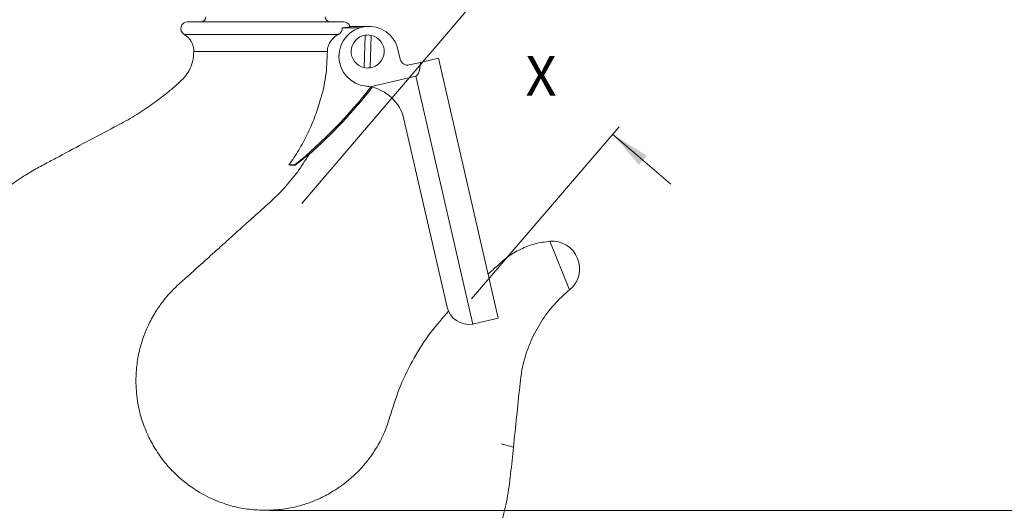
# Model space of a CAD drawing. Units: inches. Extents: x 0 to 108, y 0 to 72.
# Drawn here: x 20 to 32, y 9 to 15 of the extents above; entities that cross this region are included whole.
import ezdxf

# ---------------------------------------------------------------- set-up
doc = ezdxf.new("R2010")
doc.units = ezdxf.units.IN
doc.header["$MEASUREMENT"] = 0
doc.header["$PDSIZE"] = -1
doc.styles.add('SLDTEXTSTYLE0', font='TXT', dxfattribs={"width": 0.75})
doc.dimstyles.new('SLDDIMSTYLE0', dxfattribs={"dimtxt": 0.5, "dimasz": 0.5, "dimexe": 0, "dimexo": 0.0625, "dimgap": 0.125, "dimtad": 0, "dimtih": 1, "dimtoh": 1, "dimrnd": 1e-09, "dimzin": 12, "dimdsep": 46, "dimtxsty": 'SLDTEXTSTYLE0', "dimsah": 1, "dimcen": 0.09, "dimadec": 0, "dimazin": 0, "dimtfac": 1, "dimtofl": 0, "dimtmove": 0, "dimatfit": 3, "dimfxl": 1, "dimtolj": 1, "dimtzin": 12, "dimarcsym": 0})
doc.dimstyles.new('SLDDIMSTYLE1', dxfattribs={"dimtxt": 0.5, "dimasz": 0.5, "dimexe": 0, "dimexo": 0.0625, "dimgap": 0.125, "dimtad": 0, "dimtih": 1, "dimtoh": 1, "dimrnd": 1e-09, "dimzin": 12, "dimdsep": 46, "dimtxsty": 'SLDTEXTSTYLE0', "dimsah": 1, "dimcen": 0.09, "dimadec": 0, "dimazin": 0, "dimtfac": 1, "dimtofl": 0, "dimtmove": 0, "dimatfit": 3, "dimfxl": 1, "dimtolj": 1, "dimtzin": 12, "dimarcsym": 0})

# ---------------------------------------------------------------- blocks, each defined once
blk = doc.blocks.new('*D8')
at = {"color": 7, "linetype": 'Continuous', "lineweight": 0}
for p, q in [((25.135, 15.589), (24.405, 16.215)), ((23.056, 13.164), (25.216, 15.684)), ((25.185, 11.966), (27.036, 14.124)), ((26.954, 14.029), (27.684, 13.404))]:
    blk.add_line(p, q, dxfattribs=at)
for points in [[(25.135, 15.589), (24.805, 15.973), (24.705, 15.856)], [(26.954, 14.029), (27.284, 13.646), (27.384, 13.762)]]:
    blk.add_solid(points, dxfattribs=at)
at = {"color": 7, "linetype": 'Continuous', "lineweight": 0, "insert": (25.862, 15.012), "char_height": 0.5, "attachment_point": 1, "style": 'SLDTEXTSTYLE0'}
blk.add_mtext('X', dxfattribs=at)
blk = doc.blocks.new('*D13')
at = {"color": 7, "linetype": 'Continuous', "lineweight": 0}
for p, q in [((37.027, 52.87), (41.938, 52.87)), ((41.813, 52.87), (41.813, 33.219)), ((41.813, 9.317), (41.813, 32.411)), ((22.652, 9.317), (41.938, 9.317))]:
    blk.add_line(p, q, dxfattribs=at)
for points in [[(41.813, 52.87), (41.736, 52.37), (41.89, 52.37)], [(41.813, 9.317), (41.89, 9.817), (41.736, 9.817)]]:
    blk.add_solid(points, dxfattribs=at)
at = {"color": 7, "linetype": 'Continuous', "lineweight": 0, "insert": (41.567, 33.056), "char_height": 0.5, "attachment_point": 1, "style": 'SLDTEXTSTYLE0'}
blk.add_mtext('A', dxfattribs=at)

msp = doc.modelspace()

# ---------------------------------------------------------------- linework, layer by layer
at = {"color": 7, "linetype": 'Continuous', "lineweight": 15}
for p, q in [((23.58, 15.44), (21.625, 15.44)), ((23.781, 15.363), (23.563, 15.363)), ((23.852, 15.379), (23.661, 15.379)), ((23.517, 15.282), (21.581, 15.282)), ((23.853, 15.272), (23.838, 14.865)), ((23.913, 14.862), (23.928, 15.269)), ((21.704, 15.067), (23.378, 15.067)), ((24.291, 14.969), (24.263, 15.091)), ((24.546, 14.931), (24.771, 14.983)), ((24.771, 14.983), (25.521, 11.724)), ((24.546, 14.931), (24.404, 14.899)), ((24.486, 14.757), (23.915, 14.626)), ((25.201, 11.651), (24.486, 14.757)), ((24.337, 14.219), (24.879, 11.865)), ((22.896, 13.645), (22.972, 13.645)), ((26.414, 12.081), (26.169, 12.689)), ((25.521, 11.724), (25.216, 11.654)), ((25.559, 10.15), (25.711, 10.109))]:
    msp.add_line(p, q, dxfattribs=at)
at = {"color": 7, "linetype": 'Continuous', "lineweight": 15, "flags": 128}
msp.add_lwpolyline([(25.381, 12.333), (25.381, 12.333)], dxfattribs=at)
at = {"color": 7, "linetype": 'Continuous', "lineweight": 15}
for centre, radius, start, end in [((21.625, 15.355), 0.085, 90, 239.3262), ((21.793, 15.5), 0.06, 270, 0), ((23.411, 15.5), 0.06, 180, 270), ((23.58, 15.355), 0.085, 16.3279, 90), ((23.898, 15.007), 0.375, 12.9628, 264.6805), ((21.454, 15.067), 0.25, 0, 59.3262), ((23.883, 15.067), 0.207, 98.2685, 257.3939), ((23.883, 15.067), 0.207, 77.3939, 98.2685), ((23.883, 15.067), 0.207, 278.2685, 77.3939), ((24.383, 14.99), 0.094, 192.9628, 282.9628), ((23.883, 15.067), 0.207, 257.3939, 278.2685), ((18.961, 18.5), 6.297, 309.5593, 322.0164), ((18.961, 18.5), 6.313, 311.52, 322.0838), ((23.813, 14.098), 0.537, 79.0701, 84.6805), ((23.813, 14.098), 0.538, 12.9628, 79.0701), ((26.196, 12.346), 0.344, 309.4539, 94.4492), ((25.153, 11.928), 0.281, 192.9628, 279.8262)]:
    msp.add_arc(centre, radius, start, end, dxfattribs=at)
msp.add_ellipse((23.712, 18.121), major_axis=(-0.774, 3.363), ratio=0.095082, start_param=3.141593, end_param=3.443418, dxfattribs=at)
for points, knots in [([(23.563, 15.363), (23.563, 15.356), (23.563, 15.341), (23.555, 15.318), (23.539, 15.296), (23.524, 15.287), (23.517, 15.282)], [0, 0, 0, 0, 0.208353, 0.470683, 0.739536, 1, 1, 1, 1]), ([(23.661, 15.379), (23.661, 15.378), (23.66, 15.376), (23.648, 15.373), (23.62, 15.368), (23.582, 15.365), (23.563, 15.363)], [0, 0, 0, 0, 0.181933, 0.365091, 0.679331, 1, 1, 1, 1]), ([(23.517, 15.282), (23.509, 15.278), (23.472, 15.256), (23.424, 15.21), (23.386, 15.139), (23.378, 15.092), (23.378, 15.068), (23.378, 15.067)], [0, 0, 0, 0, 0.105011, 0.477913, 0.721517, 0.996239, 1, 1, 1, 1]), ([(21.704, 15.067), (21.701, 15.024), (21.694, 14.942), (21.649, 14.832), (21.591, 14.744), (21.506, 14.665), (21.418, 14.588), (21.322, 14.51), (21.233, 14.442), (21.139, 14.375), (21.04, 14.308), (20.934, 14.243), (20.824, 14.181), (20.514, 14.018), (20.193, 13.847), (19.858, 13.668), (19.694, 13.581), (19.518, 13.472), (19.328, 13.337), (19.129, 13.172), (18.968, 13.021), (18.881, 12.919), (18.855, 12.889)], [0, 0, 0, 0, 0.035287, 0.066955, 0.095446, 0.120966, 0.161376, 0.191473, 0.221686, 0.25307, 0.285633, 0.319385, 0.354253, 0.389255, 0.605316, 0.651166, 0.700287, 0.756584, 0.819952, 0.890345, 0.967756, 1, 1, 1, 1]), ([(22.896, 13.645), (22.938, 13.707), (23.022, 13.829), (23.129, 14.028), (23.22, 14.237), (23.3, 14.479), (23.367, 14.756), (23.374, 14.963), (23.378, 15.067)], [0, 0, 0, 0, 0.146247, 0.292488, 0.443094, 0.593701, 0.794786, 1, 1, 1, 1]), ([(20.977, 10.942), (20.98, 11.013), (20.985, 11.149), (21.023, 11.34), (21.076, 11.508), (21.144, 11.666), (21.225, 11.81), (21.315, 11.937), (21.404, 12.042), (21.496, 12.135), (21.694, 12.309), (21.899, 12.496), (22.122, 12.696), (22.271, 12.83), (22.441, 12.984), (22.636, 13.157), (22.833, 13.344), (23.006, 13.553), (23.099, 13.7), (23.145, 13.774)], [0, 0, 0, 0, 0.058073, 0.110822, 0.158548, 0.20143, 0.251584, 0.293257, 0.328597, 0.364037, 0.399973, 0.544047, 0.590554, 0.644996, 0.70772, 0.778725, 0.85765, 0.929088, 1, 1, 1, 1]), ([(23.146, 13.773), (23.146, 13.774), (23.147, 13.776), (23.139, 13.771), (23.118, 13.756), (23.084, 13.729), (23.038, 13.692), (22.998, 13.661), (22.973, 13.641)], [0, 0, 0, 0, 0.09849, 0.200063, 0.398564, 0.55975, 0.725284, 1, 1, 1, 1]), ([(26.169, 12.689), (26.106, 12.681), (25.979, 12.664), (25.799, 12.595), (25.633, 12.496), (25.507, 12.38), (25.426, 12.307), (25.393, 12.278)], [0, 0, 0, 0, 0.213554, 0.425738, 0.638338, 0.853012, 1, 1, 1, 1]), ([(25.711, 10.109), (25.737, 10.362), (25.77, 10.67), (25.807, 11.031), (25.849, 11.225), (25.925, 11.446), (26.053, 11.683), (26.214, 11.9), (26.347, 12.02), (26.414, 12.081)], [0, 0, 0, 0, 0.3529494, 0.4284425, 0.503377, 0.6273606, 0.7509726, 0.8749288, 1, 1, 1, 1]), ([(24.902, 11.817), (24.824, 11.73), (24.662, 11.547), (24.461, 11.232), (24.288, 10.889), (24.211, 10.644), (24.172, 10.522)], [0, 0, 0, 0, 0.233487, 0.488389, 0.743574, 1, 1, 1, 1]), ([(22.603, 9.318), (22.535, 9.32), (22.401, 9.324), (22.213, 9.361), (22.047, 9.412), (21.906, 9.471), (21.789, 9.533), (21.694, 9.593), (21.616, 9.65), (21.533, 9.717), (21.434, 9.809), (21.317, 9.942), (21.208, 10.1), (21.115, 10.278), (21.042, 10.471), (20.988, 10.695), (20.981, 10.857), (20.977, 10.942)], [0, 0, 0, 0, 0.07994, 0.156653, 0.224541, 0.284168, 0.335874, 0.379859, 0.416239, 0.449476, 0.505159, 0.574554, 0.657869, 0.729801, 0.810247, 0.899914, 1, 1, 1, 1]), ([(18.001, 10.79), (17.998, 10.74), (17.99, 10.595), (18.002, 10.359), (18.034, 10.089), (18.09, 9.811), (18.172, 9.529), (18.282, 9.251), (18.404, 9.004), (18.533, 8.787), (18.664, 8.598), (18.791, 8.438), (18.91, 8.3), (19.023, 8.178), (19.152, 8.049), (19.313, 7.902), (19.515, 7.735), (19.755, 7.561), (20.035, 7.386), (20.337, 7.228), (20.659, 7.09), (20.994, 6.975), (21.329, 6.889), (21.656, 6.832), (21.971, 6.798), (22.289, 6.786), (22.501, 6.797), (22.602, 6.803)], [0, 0, 0, 0, 0.021781, 0.063607, 0.10329, 0.140913, 0.187968, 0.231572, 0.271784, 0.308638, 0.34214, 0.372212, 0.398618, 0.421489, 0.445379, 0.478649, 0.516906, 0.560128, 0.608313, 0.661486, 0.709655, 0.761391, 0.816784, 0.860811, 0.907045, 0.955582, 1, 1, 1, 1]), ([(24.172, 10.522), (24.148, 10.446), (24.104, 10.305), (24.009, 10.122), (23.913, 9.977), (23.822, 9.866), (23.74, 9.781), (23.659, 9.707), (23.565, 9.631), (23.441, 9.548), (23.3, 9.472), (23.145, 9.407), (22.98, 9.358), (22.797, 9.324), (22.668, 9.32), (22.602, 9.318)], [0, 0, 0, 0, 0.111859, 0.207974, 0.289459, 0.356917, 0.410662, 0.45546, 0.511579, 0.581444, 0.665225, 0.737434, 0.817986, 0.907365, 1, 1, 1, 1]), ([(22.603, 6.803), (22.688, 6.809), (22.864, 6.823), (23.119, 6.87), (23.36, 6.934), (23.578, 7.009), (23.774, 7.091), (23.957, 7.182), (24.127, 7.28), (24.281, 7.381), (24.41, 7.476), (24.521, 7.566), (24.64, 7.67), (24.778, 7.805), (24.94, 7.985), (25.11, 8.208), (25.258, 8.444), (25.382, 8.683), (25.482, 8.918), (25.568, 9.179), (25.638, 9.466), (25.678, 9.78), (25.699, 9.997), (25.711, 10.109)], [0, 0, 0, 0, 0.051696, 0.105687, 0.155617, 0.201694, 0.244068, 0.282847, 0.324737, 0.361648, 0.393635, 0.420733, 0.447781, 0.488459, 0.536802, 0.592889, 0.656872, 0.704052, 0.754984, 0.809841, 0.868868, 0.932397, 1, 1, 1, 1])]:
    msp.add_open_spline(points, degree=3, knots=knots, dxfattribs=at)
for points in [[(22.973, 13.641), (22.896, 13.645)], [(22.972, 13.645), (22.973, 13.641)], [(25.216, 11.654), (25.201, 11.651)]]:
    msp.add_open_spline(points, degree=1, dxfattribs=at)
at = {"color": 7, "linetype": 'Continuous', "lineweight": 0}
for p in [(23.333, 13.488), (25.532, 12.403)]:
    msp.add_point(p, dxfattribs=at)

# ---------------------------------------------------------------- dimensions: what is measured, and where the dimension line sits
for base, p1, p2, angle, text, dimstyle, picture, middle in [((41.813, 52.87), (22.602, 9.317), (36.977, 52.87), 90, 'A', 'SLDDIMSTYLE0', '*D13', (41.813, 32.815)), ((26.954, 14.029), (23.333, 13.488), (25.153, 11.928), 319.3957, 'X', 'SLDDIMSTYLE1', '*D8', (26.089, 14.771))]:
    dim = msp.add_linear_dim(base=base, p1=p1, p2=p2, angle=angle, text=text, dimstyle=dimstyle, dxfattribs=at)
    dim.commit()
    dim.dimension.update_dxf_attribs({"geometry": picture, "text_midpoint": middle})

doc.saveas('drawing.dxf')
